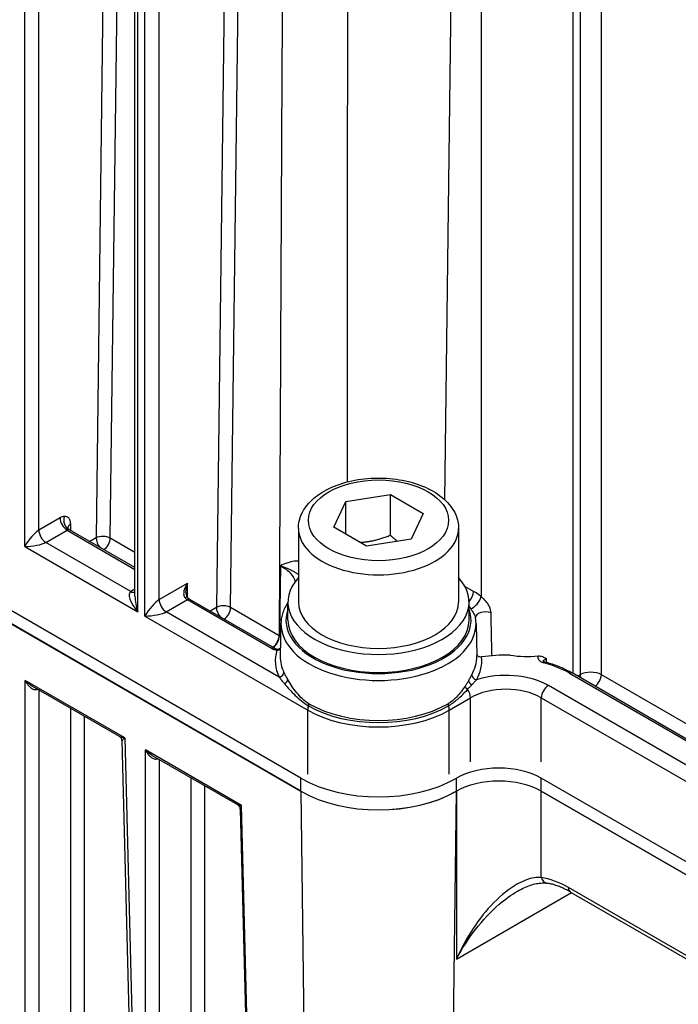
# Model space of a CAD drawing. Units: millimetres. Extents: x 109 to 1463, y 14 to 1907.
# Drawn here: x 424 to 501, y 1296 to 1410 of the extents above; entities that cross this region are included whole.
import ezdxf

# ---------------------------------------------------------------- set-up
doc = ezdxf.new("R2010")
doc.units = ezdxf.units.MM
doc.header["$LTSCALE"] = 7
doc.layers.add('Visible Edges(Hillmar_metric)', color=7, linetype='Continuous', lineweight=25)
doc.layers.add('Visible Tangent Edges(Hillmar_Metric)', color=7, linetype='Continuous', lineweight=25, true_color=0xc0c0c0)

msp = doc.modelspace()

# ---------------------------------------------------------------- linework, layer by layer
at = {"layer": 'Visible Edges(Hillmar_metric)'}
for p, q in [((437.449, 1343.274), (437.449, 1476.132)), ((456.777, 1322.071), (319.834, 1401.135)), ((456.777, 1320.558), (319.834, 1399.622)), ((319.834, 1399.622), (456.777, 1320.558)), ((462.029, 1354.32), (467.234, 1355.125)), ((467.234, 1355.125), (471.045, 1352.925)), ((467.234, 1350.362), (467.234, 1355.125)), ((460.635, 1351.315), (462.029, 1354.32)), ((462.029, 1350.509), (462.029, 1354.32)), ((471.045, 1352.925), (469.65, 1349.92)), ((464.445, 1349.115), (460.635, 1351.315)), ((437.449, 1346.608), (429.833, 1351.006)), ((456.506, 1351.167), (456.506, 1342.594)), ((475.173, 1351.167), (475.173, 1342.594)), ((469.65, 1349.92), (464.445, 1349.115)), ((453.721, 1337.214), (443.857, 1342.909)), ((455.281, 1340.498), (455.281, 1342.594)), ((476.398, 1340.498), (476.398, 1342.594)), ((454.469, 1340.111), (454.387, 1336.285)), ((477.21, 1340.111), (477.292, 1336.285)), ((503.218, 1325.783), (488.405, 1334.335)), ((435.663, 1326.921), (425.483, 1332.798)), ((435.935, 1326.465), (437.65, 1259.121)), ((449.43, 1318.972), (439.507, 1324.701)), ((505.439, 1310.17), (484.813, 1322.078)), ((474.915, 1320.566), (474.902, 1320.558)), ((505.439, 1308.658), (484.813, 1320.566)), ((484.813, 1320.566), (505.439, 1308.658)), ((449.722, 1318.482), (451.452, 1250.559)), ((488.221, 1308.819), (505.68, 1298.739))]:
    msp.add_line(p, q, dxfattribs=at)
msp.add_arc((449.138, 1318.467), 0.583, 1.45948, 60, dxfattribs=at)
for centre, major_axis, ratio, start_param, end_param in [((429.541, 1350.5), (0.292, 0.505), 0.5773503, 0, 0.3828569), ((465.84, 1342.594), (10.558, 0), 0.5773503, 2.6550996, 6.7696783), ((465.84, 1342.594), (9.333, 0), 0.5773503, 3.1415927, 6.2831853), ((465.84, 1340.498), (10.558, 0), 0.5773503, 3.1415927, 6.2831853), ((480.689, 1330.02), (-11.083, 0), 0.5773503, 4.6673759, 4.9715677), ((483.164, 1340.64), (7.583, 0), 0.5774773, 4.4487548, 4.886682), ((479.864, 1319.221), (-6.999, 0), 0.5773503, 3.9269908, 5.4977878), ((465.84, 1327.317), (-12.834, 0), 0.5773503, 0.7868069, 2.3561951), ((479.864, 1317.708), (6.999, 0), 0.5773503, 0.7853982, 2.3561951), ((465.84, 1325.805), (12.834, 0), 0.5773503, 3.9283995, 5.4977878), ((465.84, 1325.79), (-12.816, 0), 0.5773503, 0.7853982, 2.3561945)]:
    msp.add_ellipse(centre, major_axis=major_axis, ratio=ratio, start_param=start_param, end_param=end_param, dxfattribs=at)
for points, knots in [([(456.506, 1351.167), (456.506, 1351.751), (456.641, 1352.332), (457.158, 1353.453), (457.557, 1353.985), (458.614, 1354.993), (459.302, 1355.451), (460.883, 1356.218), (461.784, 1356.519), (463.681, 1356.928), (464.677, 1357.037), (466.667, 1357.059), (467.662, 1356.972), (469.568, 1356.61), (470.477, 1356.333), (472.129, 1355.599), (472.87, 1355.139), (474.073, 1354.062), (474.545, 1353.446), (475.056, 1352.254), (475.173, 1351.712), (475.173, 1351.167)], [3.9269908, 3.9269908, 3.9269908, 3.9269908, 4.18696, 4.18696, 4.4714045, 4.4714045, 4.7988891, 4.7988891, 5.1403545, 5.1403545, 5.4791223, 5.4791223, 5.8160113, 5.8160113, 6.1544106, 6.1544106, 6.4958487, 6.4958487, 6.8260915, 6.8260915, 7.0685835, 7.0685835, 7.0685835, 7.0685835]), ([(429.609, 1351.261), (429.609, 1351.261), (429.61, 1351.256), (429.618, 1351.233), (429.628, 1351.211), (429.665, 1351.151), (429.696, 1351.112), (429.763, 1351.051), (429.795, 1351.028), (429.83, 1351.007), (429.831, 1351.007), (429.833, 1351.006), (429.833, 1351.006), (429.833, 1351.006), (429.833, 1351.006), (429.833, 1351.006)], [0.020670039, 0.020670039, 0.020670039, 0.020670039, 0.032900314, 0.032900314, 0.051621096, 0.051621096, 0.076284689, 0.076284689, 0.093683406, 0.093683406, 0.094384705, 0.094384705, 0.094450451, 0.094450451, 0.094475947, 0.094475947, 0.094475947, 0.094475947]), ([(443.395, 1343.699), (443.395, 1343.646), (443.398, 1343.595), (443.408, 1343.498), (443.416, 1343.451), (443.437, 1343.366), (443.45, 1343.328), (443.478, 1343.259), (443.494, 1343.229), (443.527, 1343.178), (443.545, 1343.157), (443.563, 1343.139)], [0.117770917, 0.117770917, 0.117770917, 0.117770917, 0.136710496, 0.136710496, 0.155650074, 0.155650074, 0.174589653, 0.174589653, 0.193529232, 0.193529232, 0.21246881, 0.21246881, 0.21246881, 0.21246881]), ([(443.857, 1342.909), (443.839, 1342.919), (443.821, 1342.931), (443.783, 1342.956), (443.763, 1342.969), (443.724, 1342.998), (443.704, 1343.013), (443.664, 1343.046), (443.644, 1343.063), (443.603, 1343.1), (443.583, 1343.119), (443.563, 1343.139)], [1.57079633, 1.57079633, 1.57079633, 1.57079633, 1.63876371, 1.63876371, 1.70673109, 1.70673109, 1.77469847, 1.77469847, 1.84266585, 1.84266585, 1.91063324, 1.91063324, 1.91063324, 1.91063324]), ([(455.281, 1342.575), (455.155, 1342.385), (455.042, 1342.189), (454.844, 1341.79), (454.76, 1341.586), (454.622, 1341.172), (454.569, 1340.962), (454.495, 1340.539), (454.474, 1340.325), (454.469, 1340.111)], [3.56073564, 3.56073564, 3.56073564, 3.56073564, 3.64893335, 3.64893335, 3.73750487, 3.73750487, 3.82607639, 3.82607639, 3.91464791, 3.91464791, 3.91464791, 3.91464791]), ([(477.21, 1340.111), (477.209, 1340.157), (477.207, 1340.203), (477.202, 1340.295), (477.199, 1340.341), (477.191, 1340.433), (477.186, 1340.479), (477.175, 1340.571), (477.169, 1340.617), (477.155, 1340.708), (477.147, 1340.754), (477.138, 1340.799)], [0.797741072, 0.797741072, 0.797741072, 0.797741072, 0.816817349, 0.816817349, 0.835893626, 0.835893626, 0.854969904, 0.854969904, 0.874046181, 0.874046181, 0.893122459, 0.893122459, 0.893122459, 0.893122459]), ([(453.721, 1337.214), (453.735, 1337.206), (453.752, 1337.197), (453.79, 1337.179), (453.812, 1337.171), (453.857, 1337.154), (453.882, 1337.146), (453.934, 1337.132), (453.961, 1337.126), (454.019, 1337.114), (454.048, 1337.11), (454.078, 1337.106)], [0, 0, 0, 0, 0.011379449, 0.011379449, 0.022758898, 0.022758898, 0.034138346, 0.034138346, 0.045517795, 0.045517795, 0.056897244, 0.056897244, 0.056897244, 0.056897244]), ([(454.078, 1337.106), (454.103, 1337.103), (454.129, 1337.103), (454.184, 1337.114), (454.213, 1337.123), (454.284, 1337.155), (454.326, 1337.181), (454.382, 1337.225), (454.395, 1337.236), (454.408, 1337.248)], [0, 0, 0, 0, 0.022543706, 0.022543706, 0.042418385, 0.042418385, 0.067123378, 0.067123378, 0.074795336, 0.074795336, 0.074795336, 0.074795336]), ([(477.848, 1336.205), (477.772, 1336.194), (477.697, 1336.194), (477.557, 1336.219), (477.493, 1336.244), (477.387, 1336.315), (477.345, 1336.36), (477.304, 1336.436), (477.294, 1336.46), (477.288, 1336.485)], [0, 0, 0, 0, 0.020252041, 0.020252041, 0.04054113, 0.04054113, 0.060385333, 0.060385333, 0.069026608, 0.069026608, 0.069026608, 0.069026608]), ([(484.479, 1336.327), (484.576, 1336.337), (484.671, 1336.332), (484.891, 1336.29), (485.001, 1336.245), (485.206, 1336.139), (485.308, 1336.066), (485.419, 1335.988), (485.42, 1335.987), (485.421, 1335.986)], [0, 0, 0, 0, 0.0253409, 0.0253409, 0.06116113, 0.06116113, 0.10660639, 0.10660639, 0.1070612, 0.1070612, 0.1070612, 0.1070612]), ([(484.991, 1335.737), (484.991, 1335.737), (484.991, 1335.737), (484.996, 1335.731), (485.007, 1335.721), (485.043, 1335.694), (485.068, 1335.679), (485.134, 1335.647), (485.176, 1335.631), (485.233, 1335.613), (485.244, 1335.61), (485.255, 1335.607)], [0.16629986, 0.16629986, 0.16629986, 0.16629986, 0.172406824, 0.172406824, 0.193007875, 0.193007875, 0.212934498, 0.212934498, 0.234144113, 0.234144113, 0.239068363, 0.239068363, 0.239068363, 0.239068363]), ([(488.405, 1334.335), (488.221, 1334.442), (488.031, 1334.544), (487.64, 1334.74), (487.439, 1334.834), (487.027, 1335.013), (486.815, 1335.098), (486.384, 1335.259), (486.164, 1335.335), (485.716, 1335.478), (485.487, 1335.545), (485.255, 1335.607)], [1.57079633, 1.57079633, 1.57079633, 1.57079633, 1.64106552, 1.64106552, 1.71133471, 1.71133471, 1.7816039, 1.7816039, 1.85187308, 1.85187308, 1.92214227, 1.92214227, 1.92214227, 1.92214227]), ([(435.935, 1326.465), (435.934, 1326.494), (435.931, 1326.526), (435.916, 1326.595), (435.905, 1326.631), (435.873, 1326.705), (435.852, 1326.741), (435.803, 1326.806), (435.776, 1326.836), (435.719, 1326.885), (435.69, 1326.905), (435.663, 1326.921)], [0.069967304, 0.069967304, 0.069967304, 0.069967304, 0.074954115, 0.074954115, 0.079940925, 0.079940925, 0.084927736, 0.084927736, 0.089914546, 0.089914546, 0.094901356, 0.094901356, 0.094901356, 0.094901356]), ([(482.036, 1308.915), (482.292, 1309.062), (482.547, 1309.195), (483.053, 1309.428), (483.303, 1309.528), (483.789, 1309.691), (484.025, 1309.755), (484.481, 1309.845), (484.699, 1309.871), (485.106, 1309.887), (485.295, 1309.877), (485.465, 1309.851)], [1.01810462, 1.01810462, 1.01810462, 1.01810462, 1.1152988, 1.1152988, 1.21249299, 1.21249299, 1.30968717, 1.30968717, 1.40688135, 1.40688135, 1.50407553, 1.50407553, 1.50407553, 1.50407553]), ([(488.221, 1308.819), (488.026, 1308.932), (487.831, 1309.036), (487.446, 1309.227), (487.255, 1309.314), (486.879, 1309.469), (486.694, 1309.538), (486.33, 1309.658), (486.151, 1309.709), (485.802, 1309.793), (485.631, 1309.826), (485.465, 1309.851)], [0, 0, 0, 0, 0.07149672, 0.07149672, 0.14299343, 0.14299343, 0.21449015, 0.21449015, 0.28598686, 0.28598686, 0.35748358, 0.35748358, 0.35748358, 0.35748358])]:
    msp.add_open_spline(points, degree=3, knots=knots, dxfattribs=at)
for points, weights in [([(467.234, 1350.362), (465.377, 1349.621), (463.737, 1349.524)], [1, 1.10573231101, 1.06693608051]), ([(468.045, 1349.672), (467.658, 1349.976), (467.234, 1350.362)], [1.04923898582, 1.0307196426, 1])]:
    msp.add_rational_spline(points, weights, degree=2, dxfattribs=at)
at = {"layer": 'Visible Tangent Edges(Hillmar_Metric)'}
for p, q in [((434.791, 1497.18), (432.915, 1350.066)), ((434.564, 1350.052), (436.441, 1497.166)), ((448.815, 1489.083), (446.939, 1341.97)), ((448.589, 1341.955), (450.465, 1489.069)), ((473.571, 1354.51), (475.234, 1484.898)), ((424.592, 1349.072), (424.592, 1483.276)), ((426.242, 1350.977), (426.242, 1483.276)), ((477.802, 1483.122), (477.802, 1343.237)), ((488.525, 1334.266), (488.525, 1483.122)), ((489.351, 1483.67), (489.351, 1334.139)), ((491.826, 1334.139), (491.826, 1483.407)), ((437.791, 1341.451), (437.791, 1475.656)), ((438.616, 1340.975), (438.616, 1475.18)), ((440.266, 1342.88), (440.266, 1475.18)), ((428.717, 1352.406), (426.242, 1350.977)), ((429.954, 1350.936), (429.954, 1351.691)), ((427.067, 1349.548), (429.541, 1350.977)), ((429.541, 1350.977), (437.449, 1346.411)), ((432.915, 1350.066), (432.187, 1349.646)), ((437.449, 1348.387), (434.564, 1350.052)), ((424.592, 1349.072), (437.791, 1341.451)), ((436.966, 1343.832), (427.067, 1349.548)), ((440.266, 1342.88), (443.566, 1344.785)), ((443.566, 1343.136), (443.566, 1344.785)), ((476.926, 1343.835), (475.913, 1344.42)), ((437.449, 1344.111), (436.966, 1343.832)), ((441.091, 1341.451), (443.566, 1342.88)), ((443.566, 1342.88), (453.429, 1337.185)), ((438.616, 1340.975), (457.59, 1330.02)), ((454.254, 1333.851), (441.091, 1341.451)), ((446.939, 1341.97), (446.212, 1341.55)), ((454.258, 1338.682), (448.589, 1341.955)), ((488.114, 1334.307), (502.926, 1325.754)), ((489.351, 1334.139), (489.048, 1333.964)), ((503.756, 1327.251), (491.826, 1334.139)), ((436.257, 1326.768), (424.648, 1333.471)), ((424.663, 1266.356), (424.648, 1333.471)), ((504.661, 1321.895), (485.639, 1332.878)), ((426.298, 1266.348), (426.283, 1332.336)), ((474.089, 1330.02), (476.564, 1331.449)), ((476.564, 1323.969), (476.564, 1331.449)), ((484.814, 1323.969), (484.814, 1331.449)), ((484.814, 1331.449), (507.088, 1318.589)), ((429.94, 1330.225), (429.954, 1268.386)), ((457.59, 1322.54), (457.59, 1330.02)), ((474.089, 1322.54), (474.089, 1330.02)), ((431.589, 1268.378), (431.576, 1329.281)), ((436.257, 1326.768), (437.992, 1258.661)), ((449.876, 1318.905), (438.672, 1325.374)), ((438.687, 1258.259), (438.672, 1325.374)), ((440.322, 1258.251), (440.308, 1324.239)), ((443.964, 1322.128), (443.978, 1260.289)), ((456.777, 1320.558), (456.777, 1322.071)), ((474.915, 1320.566), (474.915, 1322.078)), ((484.813, 1320.566), (484.813, 1322.078)), ((445.614, 1260.281), (445.6, 1321.184)), ((456.777, 1320.558), (457.732, 1246.801)), ((474.902, 1320.558), (473.947, 1246.801)), ((474.915, 1320.566), (474.915, 1300.998)), ((484.813, 1310.515), (484.813, 1320.566)), ((451.623, 1250.329), (449.876, 1318.905)), ((474.915, 1300.998), (488.342, 1308.75)), ((505.439, 1299.259), (487.98, 1309.339))]:
    msp.add_line(p, q, dxfattribs=at)
msp.add_ellipse((465.84, 1352.12), major_axis=(8.167, 0), ratio=0.5773503, dxfattribs=at)
for centre, major_axis, ratio, start_param, end_param in [((428.717, 1350.977), (0.875, 1.516), 0.5773503, 0.3828569, 0.7853982), ((429.541, 1351.929), (0.583, -1.01), 0.5773503, 3.9269908, 5.4977871), ((430.026, 1352.095), (0.1, -1.162), 0.7573832, 4.2263502, 5.7971466), ((430.779, 1351.215), (-1.167, 0), 0.5773503, 5.4977871, 6.2359708), ((425.417, 1349.548), (-1.117, -1.485), 0.2277351, 3.6329895, 5.2037858), ((427.067, 1350.5), (0.583, -1.01), 0.5773503, 3.9269908, 5.4977871), ((429.541, 1350.5), (0.292, 0.505), 0.5773503, 0.3828569, 0.7853982), ((433.74, 1349.59), (-1.167, 0.015), 0.5687219, 3.9342992, 5.5050956), ((433.74, 1349.59), (-0.583, 1.01), 0.5773503, 0.7853982, 1.8650666), ((433.74, 1349.59), (-0.583, -1.01), 0.5773503, 0.8975493, 2.3413592), ((465.84, 1351.167), (-9.333, 0), 0.5773503, 0, 3.1415927), ((425.417, 1349.548), (1.844, 0.225), 0.2277351, 4.2209921, 5.7917884), ((438.616, 1341.927), (-1.712, 1.859), 0.3689725, 6.200611, 7.7714073), ((436.966, 1344.785), (0.583, -1.01), 0.5773503, 5.4977871, 6.1236372), ((438.616, 1341.927), (-0.754, 2.413), 0.3689725, 0.8679725, 1.6533707), ((443.153, 1342.723), (0.409, 0.415), 0.351881, 0, 0.9061285), ((476.101, 1343.373), (-0.583, -1.01), 0.5773503, 1.1530085, 2.3413592), ((476.977, 1342.774), (0.737, 0.905), 0.4535214, 3.7084807, 5.5659012), ((439.441, 1341.451), (-1.117, -1.485), 0.2277351, 3.6329895, 5.2037858), ((441.091, 1342.403), (0.583, -1.01), 0.5773503, 3.9269908, 5.4977871), ((443.566, 1343.832), (0.583, -1.01), 0.5773503, 5.1579502, 5.4977871), ((443.566, 1342.403), (0.292, 0.505), 0.5773503, 0, 0.7853982), ((447.764, 1341.493), (-1.167, 0.015), 0.5687219, 3.9342992, 5.5050956), ((439.441, 1341.451), (1.844, 0.225), 0.2277351, 4.2209921, 5.7917884), ((447.764, 1341.493), (-0.583, 1.01), 0.5773503, 0.7853982, 1.8650666), ((447.764, 1341.493), (-0.583, -1.01), 0.5773503, 0.8975493, 2.3413592), ((465.84, 1340.498), (10.788, 0), 0.5773503, 2.9348964, 6.4898816), ((478.307, 1340.813), (-1.166, -0.03), 0.5481483, 4.1098519, 6.2764528), ((465.84, 1340.03), (-11.371, 0), 0.5773503, 6.2708424, 9.4371209), ((453.433, 1338.22), (-0.583, -1.01), 0.5773503, 0.8975493, 2.3413592), ((453.469, 1338.2), (-0.578, -1.013), 0.5740686, 0.8946239, 2.3384879), ((453.429, 1336.709), (0.292, 0.505), 0.5773503, 0, 0.7853982), ((465.84, 1335.735), (-12.036, 0), 0.5773503, 6.0996867, 6.5578039), ((454.005, 1336.527), (0.073, 0.579), 0.1739446, 0, 0.626469), ((465.84, 1336.203), (-11.453, 0), 0.5773503, 6.2708424, 6.5578039), ((465.84, 1336.203), (11.453, 0), 0.5773503, 5.9623399, 6.2955282), ((465.84, 1335.735), (12.036, 0), 0.5773503, 5.9623399, 6.3508379), ((485.105, 1335.044), (0.151, 0.564), 0.3433782, 0, 0.6620403), ((480.689, 1330.02), (10.5, 0), 0.5773503, 0.7853982, 1.1367441), ((454.254, 1334.327), (0.524, 0.256), 0.7859014, 4.3461817, 5.8995247), ((477.262, 1334.02), (0.506, -0.291), 0.77483, 3.5785677, 5.1319108), ((480.689, 1330.02), (-7, 0), 0.5773503, 3.9269908, 5.2240198), ((488.114, 1333.83), (0.292, 0.505), 0.5773503, 0, 0.7853982), ((490.588, 1333.439), (-1.75, 0), 0.5658894, 3.9271009, 5.4976771), ((490.176, 1333.677), (-0.583, 1.01), 0.5773503, 0.8002335, 1.1772024), ((491.001, 1333.677), (0.583, 1.01), 0.5773503, 4.0391419, 5.4829518), ((454.721, 1333.453), (-0.504, -0.294), 0.662914, 1.4784245, 2.6955008), ((476.857, 1333.303), (-0.505, 0.292), 0.6206575, 0.4473327, 1.6631738), ((485.639, 1331.925), (-0.583, -1.01), 0.5773503, 3.9269908, 5.4977871), ((426.211, 1332.099), (-0.151, 0.563), 0.3442607, 0.6516809, 0.8897055), ((425.473, 1333.016), (1.167, 0), 0.5691101, 5.1476038, 5.2652108), ((476.462, 1332.668), (-0.481, 0.33), 0.5864307, 0.5088884, 1.4695759), ((475.739, 1331.925), (0.583, -1.01), 0.5773503, 0.7853982, 1.7324345), ((480.689, 1329.067), (5.833, 0), 0.5773503, 0.7853982, 2.3561945), ((457.317, 1330.521), (0.292, 0.505), 0.5773503, 5.0183814, 5.4803339), ((465.84, 1335.434), (-11.469, 0), 0.5773503, 0.7853982, 2.3561945), ((474.362, 1330.521), (-0.292, 0.505), 0.5773503, 0.8028515, 1.2648039), ((458.415, 1330.496), (0.583, 1.01), 0.5773503, 1.8767888, 2.3561945), ((465.84, 1334.783), (11.667, 0), 0.5773503, 3.9269908, 5.4977871), ((465.84, 1335.222), (11.535, 0), 0.5773503, 3.9269908, 5.4977871), ((473.264, 1330.496), (0.583, -1.01), 0.5773503, 0.7853982, 1.2648039), ((440.235, 1324.002), (-0.151, 0.563), 0.3442607, 0.6516809, 0.8897055), ((439.497, 1324.919), (1.167, 0), 0.5691101, 5.1476038, 5.2652108), ((450.288, 1319.151), (0.906, 0.121), 0.2352741, 3.4378117, 4.2083746), ((450.288, 1319.151), (-0.539, -0.738), 0.2352509, 5.2164208, 5.9870033), ((488.115, 1298.938), (-6.557, 11.032), 0.5687228, 5.4905863, 5.8480699), ((485.638, 1311.005), (-0.173, -1.154), 0.7458629, 5.2599261, 6.2831853), ((488.805, 1309.829), (-0.583, -1.01), 0.5773503, 5.5126224, 6.2831853)]:
    msp.add_ellipse(centre, major_axis=major_axis, ratio=ratio, start_param=start_param, end_param=end_param, dxfattribs=at)
for points, knots in [([(455.007, 1488.629), (454.981, 1483.773), (454.955, 1478.917), (454.879, 1464.504), (454.829, 1454.946), (454.749, 1439.415), (454.719, 1433.441), (454.669, 1423.734), (454.651, 1420), (454.594, 1408.799), (454.557, 1401.331), (454.462, 1381.914), (454.405, 1369.965), (454.318, 1351.571), (454.288, 1345.126), (454.258, 1338.682)], [-16.8067639, -16.8067639, -16.8067639, -16.8067639, -15.294914, -15.294914, -12.3196116, -12.3196116, -10.4600476, -10.4600476, -9.2978201, -9.2978201, -6.973365, -6.973365, -3.254237, -3.254237, -1.2487102, -1.2487102, -1.2487102, -1.2487102]), ([(462.218, 1356.602), (462.218, 1356.728), (462.218, 1356.853), (462.222, 1368.918), (462.229, 1380.858), (462.244, 1400.259), (462.25, 1407.722), (462.261, 1418.915), (462.265, 1422.646), (462.276, 1432.347), (462.283, 1438.316), (462.303, 1453.837), (462.317, 1463.389), (462.339, 1477.793), (462.347, 1482.646), (462.355, 1487.5)], [3.2151101, 3.2151101, 3.2151101, 3.2151101, 3.254237, 3.254237, 6.973365, 6.973365, 9.2978201, 9.2978201, 10.4600476, 10.4600476, 12.3196116, 12.3196116, 15.294914, 15.294914, 16.8067639, 16.8067639, 16.8067639, 16.8067639]), ([(429.954, 1351.691), (429.954, 1351.829), (429.936, 1351.959), (429.867, 1352.186), (429.815, 1352.283), (429.749, 1352.361), (429.682, 1352.439), (429.601, 1352.496), (429.416, 1352.567), (429.311, 1352.581), (429.201, 1352.571)], [-0.17413309, -0.17413309, -0.17413309, -0.17413309, -0.13059982, -0.13059982, -0.08706654, -0.08706654, -0.08706654, -0.04353327, -0.04353327, 0, 0, 0, 0]), ([(456.506, 1347.374), (456.338, 1347.378), (456.177, 1347.368), (455.749, 1347.314), (455.496, 1347.248), (454.955, 1347.068), (454.678, 1346.944), (454.418, 1346.83)], [-0.28703759, -0.28703759, -0.28703759, -0.28703759, -0.23108912, -0.23108912, -0.13146554, -0.13146554, 0.00077605, 0.00077605, 0.00077605, 0.00077605]), ([(454.418, 1346.83), (454.883, 1346.574), (455.276, 1346.272), (455.84, 1345.641), (456.027, 1345.322), (456.129, 1344.991), (456.13, 1344.99), (456.13, 1344.989), (456.13, 1344.989)], [-0.69052373, -0.69052373, -0.69052373, -0.69052373, -0.5087477, -0.5087477, -0.34526187, -0.34526187, -0.34526187, -0.34493137, -0.34493137, -0.34493137, -0.34493137]), ([(454.418, 1346.83), (454.789, 1346.711), (455.131, 1346.575), (455.655, 1346.326), (455.86, 1346.216), (456.175, 1346.033), (456.295, 1345.958), (456.443, 1345.863), (456.475, 1345.842), (456.506, 1345.822)], [-0.00077605, -0.00077605, -0.00077605, -0.00077605, 0.13146554, 0.13146554, 0.23108912, 0.23108912, 0.29986114, 0.29986114, 0.31909545, 0.31909545, 0.31909545, 0.31909545]), ([(443.566, 1344.785), (443.473, 1344.644), (443.39, 1344.496), (443.253, 1344.195), (443.198, 1344.042), (443.163, 1343.89), (443.129, 1343.738), (443.114, 1343.588), (443.148, 1343.31), (443.199, 1343.184), (443.291, 1343.093)], [-0.00052758, -0.00052758, -0.00052758, -0.00052758, 0.05272152, 0.05272152, 0.10597062, 0.10597062, 0.10597062, 0.15921971, 0.15921971, 0.21246881, 0.21246881, 0.21246881, 0.21246881]), ([(443.395, 1343.699), (443.395, 1343.734), (443.396, 1343.77), (443.397, 1343.806), (443.403, 1343.969), (443.423, 1344.135), (443.481, 1344.464), (443.519, 1344.627), (443.566, 1344.785)], [-0.11777092, -0.11777092, -0.11777092, -0.11777092, -0.10597062, -0.10597062, -0.10597062, -0.05272152, -0.05272152, 0.00052758, 0.00052758, 0.00052758, 0.00052758]), ([(477.802, 1343.237), (477.784, 1343.251), (477.767, 1343.265), (477.479, 1343.494), (477.201, 1343.676), (476.926, 1343.835)], [-0.10682734, -0.10682734, -0.10682734, -0.10682734, -0.10023897, -0.10023897, 0, 0, 0, 0]), ([(478.955, 1341.356), (478.952, 1341.465), (478.936, 1341.578), (478.844, 1341.943), (478.72, 1342.193), (478.428, 1342.62), (478.268, 1342.8), (478.004, 1343.059), (477.902, 1343.151), (477.802, 1343.237)], [-0.21843158, -0.21843158, -0.21843158, -0.21843158, -0.18524065, -0.18524065, -0.11130539, -0.11130539, -0.04280977, -0.04280977, 0, 0, 0, 0]), ([(476.398, 1342.07), (476.45, 1342.003), (476.501, 1341.936), (476.558, 1341.857), (476.567, 1341.844), (476.576, 1341.832)], [0.06419367, 0.06419367, 0.06419367, 0.06419367, 0.100238969, 0.100238969, 0.106827336, 0.106827336, 0.106827336, 0.106827336]), ([(476.576, 1341.832), (476.633, 1341.752), (476.689, 1341.671), (476.827, 1341.464), (476.905, 1341.339), (477.042, 1341.085), (477.098, 1340.96), (477.131, 1340.835), (477.135, 1340.816), (477.138, 1340.799)], [0, 0, 0, 0, 0.04280977, 0.04280977, 0.11130539, 0.11130539, 0.18524065, 0.18524065, 0.19846708, 0.19846708, 0.19846708, 0.19846708]), ([(454.289, 1338.664), (454.284, 1338.667), (454.279, 1338.67), (454.268, 1338.676), (454.263, 1338.679), (454.258, 1338.682)], [0, 0, 0, 0, 0.0021254607, 0.0021254607, 0.0042509215, 0.0042509215, 0.0042509215, 0.0042509215]), ([(453.429, 1337.185), (453.507, 1337.14), (453.597, 1337.101), (453.792, 1337.04), (453.897, 1337.017), (454.005, 1337.003)], [0, 0, 0, 0, 0.028448924, 0.028448924, 0.056897244, 0.056897244, 0.056897244, 0.056897244]), ([(454.005, 1337.003), (454.031, 1337), (454.058, 1336.999), (454.127, 1337.008), (454.17, 1337.022), (454.26, 1337.068), (454.306, 1337.102), (454.369, 1337.159), (454.388, 1337.178), (454.407, 1337.199)], [0, 0, 0, 0, 0.01355389, 0.01355389, 0.035240114, 0.035240114, 0.059676698, 0.059676698, 0.070635553, 0.070635553, 0.070635553, 0.070635553]), ([(484.479, 1336.327), (484.453, 1336.278), (484.437, 1336.227), (484.431, 1336.175), (484.423, 1336.108), (484.433, 1336.04), (484.504, 1335.869), (484.592, 1335.77), (484.822, 1335.618), (484.957, 1335.56), (485.105, 1335.52)], [0.09671616, 0.09671616, 0.09671616, 0.09671616, 0.11953418, 0.11953418, 0.11953418, 0.14940825, 0.14940825, 0.19720675, 0.19720675, 0.23906836, 0.23906836, 0.23906836, 0.23906836]), ([(485.017, 1335.714), (485.024, 1335.746), (485.04, 1335.778), (485.107, 1335.865), (485.182, 1335.915), (485.32, 1335.965), (485.37, 1335.978), (485.421, 1335.986)], [-0.11267964, -0.11267964, -0.11267964, -0.11267964, -0.08422445, -0.08422445, -0.02772888, -0.02772888, 0, 0, 0, 0]), ([(455.26, 1333.574), (455.174, 1333.722), (455.094, 1333.868), (454.946, 1334.149), (454.877, 1334.284), (454.816, 1334.41)], [-0.12288566, -0.12288566, -0.12288566, -0.12288566, -0.06144283, -0.06144283, 0, 0, 0, 0]), ([(476.708, 1334.118), (476.651, 1334.019), (476.59, 1333.909), (476.462, 1333.677), (476.394, 1333.555), (476.323, 1333.431)], [-0.097664547, -0.097664547, -0.097664547, -0.097664547, -0.048832274, -0.048832274, 0, 0, 0, 0]), ([(425.483, 1332.798), (425.456, 1332.814), (425.429, 1332.83), (425.402, 1332.847), (425.266, 1332.932), (425.133, 1333.029), (424.881, 1333.24), (424.76, 1333.354), (424.648, 1333.471)], [-0.11483918, -0.11483918, -0.11483918, -0.11483918, -0.10452109, -0.10452109, -0.10452109, -0.05191137, -0.05191137, 0.00069836, 0.00069836, 0.00069836, 0.00069836]), ([(424.648, 1333.471), (424.723, 1333.323), (424.809, 1333.18), (425, 1332.918), (425.104, 1332.797), (425.218, 1332.694), (425.331, 1332.59), (425.453, 1332.506), (425.708, 1332.4), (425.841, 1332.381), (425.965, 1332.413)], [-0.00069836, -0.00069836, -0.00069836, -0.00069836, 0.05191137, 0.05191137, 0.10452109, 0.10452109, 0.10452109, 0.15713081, 0.15713081, 0.20974054, 0.20974054, 0.20974054, 0.20974054]), ([(454.254, 1333.851), (454.347, 1333.734), (454.444, 1333.611), (454.649, 1333.357), (454.757, 1333.226), (454.868, 1333.093)], [0, 0, 0, 0, 0.06144283, 0.06144283, 0.12288566, 0.12288566, 0.12288566, 0.12288566]), ([(454.868, 1333.093), (455.055, 1332.872), (455.253, 1332.643), (455.675, 1332.184), (455.897, 1331.954), (456.131, 1331.729), (456.364, 1331.503), (456.609, 1331.282), (457.128, 1330.868), (457.401, 1330.676), (457.683, 1330.513)], [-0.41049246, -0.41049246, -0.41049246, -0.41049246, -0.30786934, -0.30786934, -0.20524623, -0.20524623, -0.20524623, -0.10262311, -0.10262311, 0, 0, 0, 0]), ([(457.73, 1330.751), (457.461, 1330.906), (457.206, 1331.104), (456.731, 1331.548), (456.511, 1331.792), (456.306, 1332.043), (456.101, 1332.294), (455.911, 1332.553), (455.562, 1333.069), (455.403, 1333.326), (455.26, 1333.574)], [0, 0, 0, 0, 0.10262311, 0.10262311, 0.20524623, 0.20524623, 0.20524623, 0.30786934, 0.30786934, 0.41049246, 0.41049246, 0.41049246, 0.41049246]), ([(476.323, 1333.431), (476.265, 1333.329), (476.205, 1333.226), (476.08, 1333.02), (476.015, 1332.918), (475.947, 1332.818)], [-0.079825726, -0.079825726, -0.079825726, -0.079825726, -0.039912863, -0.039912863, 0, 0, 0, 0]), ([(476.221, 1332.42), (476.308, 1332.512), (476.394, 1332.605), (476.562, 1332.787), (476.643, 1332.877), (476.723, 1332.964)], [0, 0, 0, 0, 0.039912863, 0.039912863, 0.079825726, 0.079825726, 0.079825726, 0.079825726]), ([(476.723, 1332.964), (476.82, 1333.071), (476.915, 1333.175), (477.095, 1333.37), (477.181, 1333.461), (477.262, 1333.544)], [0, 0, 0, 0, 0.048832274, 0.048832274, 0.097664547, 0.097664547, 0.097664547, 0.097664547]), ([(475.947, 1332.818), (475.649, 1332.376), (475.307, 1331.93), (474.621, 1331.225), (474.297, 1330.952), (473.95, 1330.751)], [0, 0, 0, 0, 0.17630793, 0.17630793, 0.30907344, 0.30907344, 0.30907344, 0.30907344]), ([(473.996, 1330.513), (474.361, 1330.724), (474.71, 1330.983), (475.468, 1331.631), (475.861, 1332.027), (476.221, 1332.42)], [-0.30907344, -0.30907344, -0.30907344, -0.30907344, -0.17630793, -0.17630793, 0, 0, 0, 0]), ([(436.257, 1326.768), (436.154, 1326.779), (436.057, 1326.794), (435.881, 1326.832), (435.803, 1326.856), (435.709, 1326.896), (435.685, 1326.908), (435.663, 1326.921)], [-0.21043889, -0.21043889, -0.21043889, -0.21043889, -0.16160106, -0.16160106, -0.11327155, -0.11327155, -0.09490136, -0.09490136, -0.09490136, -0.09490136]), ([(435.935, 1326.465), (435.935, 1326.466), (435.936, 1326.467), (435.943, 1326.475), (435.954, 1326.488), (435.996, 1326.531), (436.034, 1326.568), (436.13, 1326.658), (436.189, 1326.711), (436.257, 1326.768)], [0.0699673, 0.0699673, 0.0699673, 0.0699673, 0.08241054, 0.08241054, 0.11327155, 0.11327155, 0.16160106, 0.16160106, 0.21043889, 0.21043889, 0.21043889, 0.21043889]), ([(439.507, 1324.701), (439.48, 1324.717), (439.454, 1324.733), (439.427, 1324.75), (439.29, 1324.835), (439.158, 1324.933), (438.905, 1325.143), (438.784, 1325.257), (438.672, 1325.374)], [-0.11483918, -0.11483918, -0.11483918, -0.11483918, -0.10452109, -0.10452109, -0.10452109, -0.05191137, -0.05191137, 0.00069836, 0.00069836, 0.00069836, 0.00069836]), ([(438.672, 1325.374), (438.747, 1325.226), (438.834, 1325.083), (439.024, 1324.821), (439.129, 1324.7), (439.242, 1324.597), (439.355, 1324.494), (439.477, 1324.409), (439.732, 1324.303), (439.865, 1324.284), (439.989, 1324.317)], [-0.00069836, -0.00069836, -0.00069836, -0.00069836, 0.05191137, 0.05191137, 0.10452109, 0.10452109, 0.10452109, 0.15713081, 0.15713081, 0.20974054, 0.20974054, 0.20974054, 0.20974054]), ([(484.813, 1310.515), (484.286, 1310.555), (483.69, 1310.453), (482.749, 1310.114), (482.402, 1309.954), (481.1, 1309.234), (480.163, 1308.481), (479.286, 1307.588), (478.409, 1306.695), (477.598, 1305.673), (476.129, 1303.449), (475.472, 1302.245), (474.915, 1300.998)], [-1.5040755, -1.5040755, -1.5040755, -1.5040755, -1.2639989, -1.2639989, -1.1276225, -1.1276225, -0.7511695, -0.7511695, -0.7511695, -0.3747164, -0.3747164, 0.0017366, 0.0017366, 0.0017366, 0.0017366]), ([(474.915, 1300.998), (475.564, 1302.215), (476.32, 1303.386), (477.99, 1305.536), (478.904, 1306.517), (479.884, 1307.363), (480.579, 1307.964), (481.303, 1308.492), (482.038, 1308.916)], [-0.0017366, -0.0017366, -0.0017366, -0.0017366, 0.3747164, 0.3747164, 0.7511695, 0.7511695, 0.7511695, 1.0181046, 1.0181046, 1.0181046, 1.0181046])]:
    msp.add_open_spline(points, degree=3, knots=knots, dxfattribs=at)
for points in [[(454.418, 1346.83), (454.375, 1344.108), (454.332, 1341.386), (454.289, 1338.664)], [(479.063, 1336.35), (479.028, 1338.018), (478.991, 1339.687), (478.955, 1341.356)], [(454.436, 1338.577), (454.388, 1338.606), (454.339, 1338.636), (454.289, 1338.664)], [(485.434, 1335.558), (485.43, 1335.701), (485.425, 1335.843), (485.421, 1335.986)]]:
    msp.add_open_spline(points, degree=3, dxfattribs=at)

doc.saveas('drawing.dxf')
